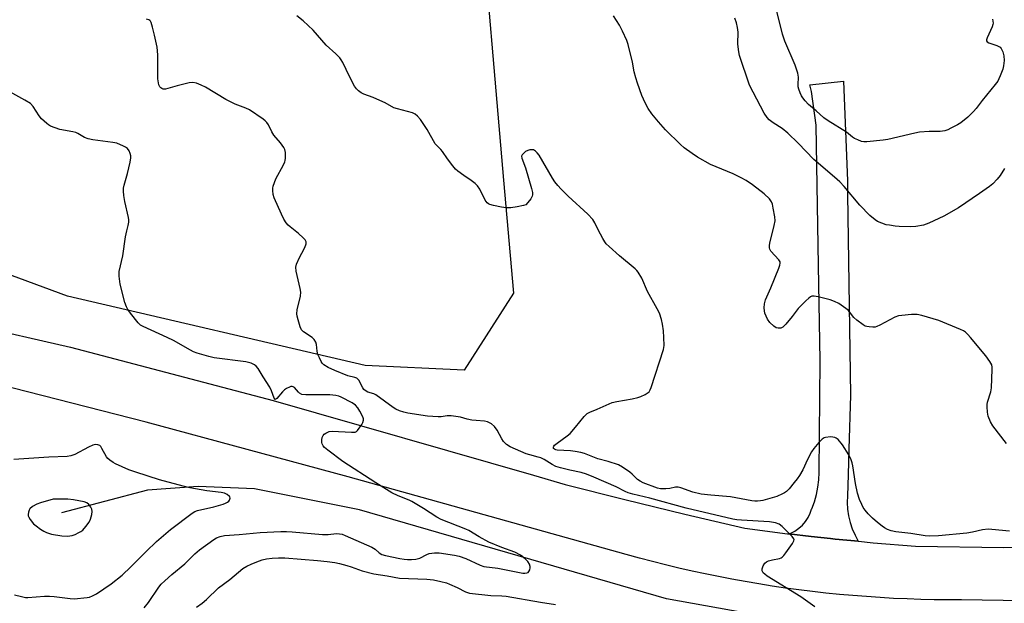
# Model space of a CAD drawing. Units: inches. Extents: x 1261767 to 1267767, y 553451 to 557451.
# Drawn here: x 1263087 to 1263442, y 554904 to 555114 of the extents above; entities that cross this region are included whole.
import ezdxf

# ---------------------------------------------------------------- set-up
doc = ezdxf.new("R2010")
doc.units = ezdxf.units.IN
doc.header["$MEASUREMENT"] = 0
for name, color, linetype in [('HYDRO-Canal', 164, 'Continuous'), ('NTRL-Trees', 3, 'Continuous'), ('TRANS-Driveway', 251, 'Continuous'), ('TRANS-Road', 130, 'Continuous'), ('Undefined', 1, 'Continuous')]:
    doc.layers.add(name, color=color, linetype=linetype)

msp = doc.modelspace()

# ---------------------------------------------------------------- linework, layer by layer
at = {"layer": 'HYDRO-Canal'}
msp.add_lwpolyline([(1263878.28, 554883.06), (1263706.56, 554887.36), (1263553.6, 554895.29), (1263433.32, 554894.76), (1263389.15, 554896.46), (1263353.05, 554899.92), (1263320.3, 554905.83), (1263209.74, 554937.94), (1263171.94, 554945.46), (1263151.59, 554946.26), (1263133.36, 554944.99), (1263102.36, 554936.84)], dxfattribs=at)
at = {"layer": 'NTRL-Trees'}
msp.add_lwpolyline([(1263265.15, 555015.99), (1263247.37, 554988.21), (1263211.82, 554989.88), (1263104.59, 555014.88), (1263051.85, 555034.27), (1263049.1, 555039.3), (1263009.59, 555080.43), (1262996.82, 555126.54), (1263003.24, 555145.18), (1263005.51, 555151.77), (1263029.16, 555206.17), (1263050.98, 555237.58), (1263098.97, 555252.42), (1263144.04, 555235.43), (1263162.17, 555197.49), (1263167.93, 555185.43), (1263189.04, 555175.99), (1263225.15, 555174.32), (1263252.54, 555161.7), (1263261.63, 555056.63)], close=True, dxfattribs=at)
at = {"layer": 'TRANS-Driveway'}
msp.add_lwpolyline([(1263389.47, 554926.57), (1263381.04, 554927.38), (1263379.32, 554927.55), (1263372.47, 554928.33), (1263364.39, 554929.25), (1263365.06, 554929.49), (1263366.58, 554930.28), (1263367.99, 554931.26), (1263369.27, 554932.41), (1263370.39, 554933.71), (1263371.34, 554935.14), (1263372.1, 554936.68), (1263372.59, 554938.09), (1263372.66, 554938.3), (1263373.58, 554940.82), (1263374.31, 554943.4), (1263374.84, 554946.03), (1263375.17, 554948.69), (1263375.29, 554951.37), (1263375.67, 554991.69), (1263375.07, 555025.89), (1263374.18, 555076.41), (1263372.51, 555088.56), (1263371.93, 555091.03), (1263384.07, 555092.32), (1263385.46, 555056.44), (1263385.53, 555051.6), (1263386.54, 554979.19), (1263385.96, 554959.77), (1263385.69, 554950.55), (1263385.46, 554943), (1263385.38, 554940.56), (1263385.51, 554938.13), (1263385.86, 554935.72), (1263386.44, 554933.35), (1263387.22, 554931.04), (1263388.21, 554928.81), (1263389.39, 554926.68)], close=True, dxfattribs=at)
at = {"layer": 'TRANS-Road'}
for points in [[(1263069.8, 555004.72), (1263105.64, 554996.45), (1263178.57, 554977.31), (1263272.34, 554950.38), (1263283.79, 554947.09), (1263305.3, 554941.59), (1263326.87, 554936.33), (1263348.51, 554931.31), (1263363.89, 554929.3), (1263364.39, 554929.25), (1263372.47, 554928.33), (1263379.32, 554927.55), (1263381.04, 554927.38), (1263389.47, 554926.57), (1263394.76, 554926.06), (1263410.05, 554924.83), (1263441.82, 554924.28), (1263470.75, 554924.86)], [(1263479.09, 554904.65), (1263426.53, 554905.45), (1263421.64, 554905.46), (1263416.76, 554905.52), (1263411.87, 554905.63), (1263406.98, 554905.8), (1263402.1, 554906.02), (1263397.21, 554906.29), (1263392.34, 554906.63), (1263387.46, 554907.01), (1263382.6, 554907.45), (1263377.73, 554907.94), (1263372.87, 554908.49), (1263368.02, 554909.1), (1263363.18, 554909.75), (1263358.34, 554910.46), (1263353.51, 554911.23), (1263348.69, 554912.05), (1263343.88, 554912.92), (1263339.08, 554913.85), (1263334.29, 554914.83), (1263329.51, 554915.86), (1263324.75, 554916.95), (1263319.99, 554918.09), (1263315.25, 554919.28), (1263310.52, 554920.53), (1263305.81, 554921.82), (1263205.66, 554949.75), (1263132.87, 554969.47), (1263026.08, 554996.75)]]:
    msp.add_lwpolyline(points, dxfattribs=at)
at = {"layer": 'Undefined'}
for points, elevation in [([(1263437.78, 555114.67), (1263437.95, 555113.25), (1263437.89, 555112.7), (1263437.62, 555111.9), (1263435.78, 555107.92), (1263435.6, 555107.21), (1263435.61, 555106.8), (1263435.8, 555106.45), (1263436.43, 555106.07), (1263439.24, 555105.18), (1263440.03, 555104.84), (1263440.48, 555104.54), (1263440.83, 555104.12), (1263441.44, 555102.83), (1263441.85, 555101.42), (1263441.92, 555099.76), (1263441.74, 555097.82), (1263441.42, 555096.69), (1263440.5, 555094.2), (1263440.05, 555093.12), (1263439.63, 555092.35), (1263438.74, 555091.16), (1263433.98, 555085.4), (1263431.82, 555082.51), (1263430.91, 555081.42), (1263428.88, 555079.34), (1263426.33, 555077.32), (1263425.07, 555076.56), (1263422.69, 555075.33), (1263421.62, 555074.83), (1263420.55, 555074.45), (1263418.91, 555074.13), (1263414.96, 555074.18), (1263411.45, 555073.97), (1263409.73, 555073.62), (1263400.04, 555071.28), (1263398.31, 555071.04), (1263392.52, 555070.5), (1263391.38, 555070.49), (1263390.56, 555070.64), (1263389.25, 555071.13), (1263387.99, 555071.72), (1263387.28, 555072.18), (1263385.12, 555073.89), (1263378.59, 555077.97), (1263377.03, 555079.16), (1263374.21, 555081.65), (1263371.49, 555083.93), (1263370.3, 555085.19), (1263369.4, 555086.3), (1263368.96, 555087.04), (1263368.48, 555088.1), (1263367.97, 555089.46), (1263367.76, 555090.29), (1263367.72, 555091.16), (1263367.84, 555093.81), (1263367.67, 555095.22), (1263366.64, 555098.14), (1263362.92, 555106.78), (1263362.05, 555109.24), (1263359.46, 555119.88)], 516), ([(1263192.73, 555000), (1263189.56, 555002.01), (1263189.13, 555002.38), (1263188.8, 555002.8), (1263188.36, 555003.82), (1263187.59, 555006.3), (1263187.22, 555007.68), (1263187.11, 555008.51), (1263187.28, 555009.95), (1263188.45, 555014.84), (1263188.58, 555016.29), (1263188.4, 555017.67), (1263186.86, 555023.86), (1263186.73, 555025.27), (1263187.03, 555026.37), (1263188.11, 555028.8), (1263188.9, 555030.4), (1263190.08, 555032.4), (1263190.47, 555033.72), (1263190.46, 555034.47), (1263190.11, 555035.12), (1263189.38, 555035.92), (1263187.7, 555037.44), (1263184.69, 555039.85), (1263184.06, 555040.45), (1263183.36, 555041.31), (1263182.49, 555042.65), (1263181.57, 555044.35), (1263178.95, 555050.34), (1263178.65, 555051.47), (1263178.46, 555052.91), (1263178.49, 555053.72), (1263178.65, 555054.52), (1263179.06, 555055.84), (1263179.58, 555057.13), (1263182.34, 555062.23), (1263182.83, 555063.26), (1263183, 555063.8), (1263183.09, 555064.62), (1263183.01, 555066.61), (1263182.82, 555067.71), (1263182.48, 555068.48), (1263181.26, 555070.15), (1263178.91, 555072.86), (1263178.17, 555074.11), (1263176.89, 555076.61), (1263176.32, 555077.48), (1263175.69, 555078.08), (1263174.99, 555078.61), (1263170.06, 555081.97), (1263168.76, 555082.59), (1263164.99, 555084.07), (1263162.57, 555085.19), (1263161.53, 555085.75), (1263154.25, 555090.12), (1263152.67, 555090.89), (1263151.03, 555091.54), (1263149.69, 555091.79), (1263148.32, 555091.71), (1263144, 555090.63), (1263139.83, 555089.46), (1263139.04, 555089.48), (1263138.54, 555089.63), (1263138.1, 555089.86), (1263137.77, 555090.22), (1263137.47, 555090.94), (1263137.08, 555093.16), (1263137.02, 555101.78), (1263136.78, 555104.61), (1263135.91, 555108.92), (1263135.19, 555111.77), (1263134.68, 555113.42), (1263134.45, 555113.9), (1263134.18, 555114.23), (1263133.82, 555114.44), (1263133.02, 555114.6)], 508), ([(1263319.34, 555000), (1263319.23, 555002.39), (1263318.92, 555004.83), (1263318.5, 555006.52), (1263317.75, 555008.7), (1263316.97, 555010.29), (1263313.48, 555016.57), (1263311.38, 555021.31), (1263310.08, 555023.48), (1263309.58, 555024.15), (1263308.96, 555024.76), (1263303.32, 555029.41), (1263299.61, 555032.71), (1263298.58, 555033.73), (1263298.06, 555034.42), (1263297.32, 555035.66), (1263295.66, 555038.73), (1263294.47, 555041.24), (1263293.71, 555042.44), (1263292, 555044.4), (1263284.9, 555050.93), (1263282.34, 555053.44), (1263281.16, 555054.74), (1263280.08, 555056.1), (1263279.25, 555057.32), (1263274.4, 555065.62), (1263273.69, 555066.56), (1263273.09, 555067.16), (1263272.42, 555067.56), (1263271.92, 555067.64), (1263271.12, 555067.57), (1263270.32, 555067.36), (1263269.56, 555066.96), (1263268.89, 555066.42), (1263268.34, 555065.82), (1263268.12, 555065.25), (1263268.22, 555064.55), (1263269.46, 555061.05), (1263271.68, 555053.62), (1263272.04, 555052.2), (1263272.06, 555051.38), (1263271.91, 555050.88), (1263271.38, 555049.92), (1263270.37, 555048.56), (1263269.59, 555047.82), (1263268.83, 555047.5), (1263266.57, 555047.04), (1263264.28, 555046.72), (1263262.55, 555046.75), (1263260.82, 555046.93), (1263257.98, 555047.53), (1263256.62, 555047.93), (1263256.14, 555048.18), (1263255.72, 555048.53), (1263255.04, 555049.41), (1263253.05, 555053.42), (1263252.24, 555054.63), (1263251.38, 555055.41), (1263249.98, 555056.5), (1263247.32, 555058.29), (1263245.2, 555059.88), (1263244.33, 555060.67), (1263243.38, 555061.77), (1263241.39, 555064.3), (1263239.67, 555066.93), (1263239.01, 555067.7), (1263237.57, 555069.11), (1263237.02, 555069.77), (1263234.14, 555074.94), (1263231.71, 555078.47), (1263230.62, 555079.77), (1263229.74, 555080.45), (1263228.78, 555080.89), (1263223.46, 555082.31), (1263222.06, 555082.77), (1263218.92, 555084.49), (1263217.04, 555085.37), (1263214.59, 555086.41), (1263211.26, 555087.59), (1263210.3, 555088.17), (1263209.39, 555088.84), (1263208.58, 555089.6), (1263207.93, 555090.56), (1263206.17, 555093.96), (1263203.76, 555099.02), (1263203.17, 555100.03), (1263202.62, 555100.7), (1263201.17, 555102.16), (1263197.75, 555105.31), (1263192.99, 555110.7), (1263189.44, 555114.08), (1263187.15, 555115.87)], 510), ([(1263429.77, 555000), (1263428.83, 555001.12), (1263428.02, 555001.9), (1263427.23, 555002.36), (1263426.15, 555002.85), (1263418.43, 555006.07), (1263412.32, 555007.88), (1263410.63, 555008.25), (1263408.58, 555008.21), (1263405.05, 555007.93), (1263403.89, 555007.76), (1263402.54, 555007.26), (1263397.1, 555004.38), (1263396.05, 555003.91), (1263395.51, 555003.75), (1263394.68, 555003.68), (1263393.27, 555003.79), (1263392.43, 555003.94), (1263391.9, 555004.1), (1263391.15, 555004.49), (1263388.84, 555006.2), (1263387.8, 555007.2), (1263386.26, 555009.17), (1263385.7, 555009.78), (1263384.09, 555011.07), (1263382.38, 555012.23), (1263380.86, 555012.98), (1263379.27, 555013.59), (1263374.92, 555014.67), (1263373.5, 555014.93), (1263372.69, 555014.89), (1263372.22, 555014.67), (1263371.55, 555014.16), (1263370.49, 555013.14), (1263367.78, 555010.4), (1263365.61, 555007.5), (1263363.25, 555004.78), (1263362.21, 555003.76), (1263361.52, 555003.4), (1263360.55, 555003.32), (1263359.83, 555003.48), (1263358.91, 555004.05), (1263357.47, 555005.4), (1263356.66, 555006.6), (1263355.75, 555008.79), (1263355.57, 555009.61), (1263355.48, 555010.7), (1263355.61, 555012.13), (1263356, 555013.57), (1263357.93, 555017.89), (1263360.78, 555024.94), (1263361.16, 555026.01), (1263361.3, 555026.79), (1263361.2, 555027.27), (1263360.79, 555027.94), (1263357.86, 555031.14), (1263357.48, 555031.83), (1263357.37, 555032.32), (1263357.37, 555033.15), (1263357.5, 555034), (1263359.14, 555040.3), (1263359.44, 555042.02), (1263359.32, 555043.45), (1263358.76, 555046.62), (1263358.46, 555048.03), (1263358.17, 555048.83), (1263357.35, 555049.95), (1263355.52, 555051.76), (1263351.33, 555054.97), (1263348.99, 555056.51), (1263347.23, 555057.49), (1263344.31, 555058.93), (1263336.13, 555062.31), (1263331.45, 555064.98), (1263329.52, 555066.22), (1263326.65, 555068.34), (1263325.3, 555069.5), (1263319.97, 555074.76), (1263317.45, 555077.61), (1263315.04, 555080.57), (1263313.69, 555082.5), (1263312.61, 555084.52), (1263311.41, 555087.11), (1263309.8, 555091.55), (1263309.21, 555093.48), (1263308.7, 555095.64), (1263308.04, 555099.22), (1263306.54, 555105.57), (1263306.03, 555106.94), (1263304.45, 555110.38), (1263303.35, 555112.43), (1263301.23, 555115.89)], 512), ([(1263442.08, 555060.85), (1263440.53, 555058.39), (1263439.44, 555057.05), (1263437.85, 555055.38), (1263436.7, 555054.38), (1263433.01, 555051.89), (1263425.54, 555046.66), (1263420.23, 555043.65), (1263414.8, 555041.17), (1263412.87, 555040.48), (1263410.08, 555039.95), (1263408.32, 555039.86), (1263404.15, 555039.99), (1263402.66, 555040.11), (1263400.6, 555040.39), (1263399.44, 555040.62), (1263397.87, 555041.16), (1263396.36, 555041.82), (1263395.43, 555042.39), (1263393.51, 555043.94), (1263389.91, 555047.64), (1263384.28, 555054.36), (1263382.73, 555056), (1263380.83, 555057.73), (1263373.41, 555064.09), (1263367.78, 555070.03), (1263364.01, 555073.57), (1263361.91, 555075.27), (1263358.72, 555077.31), (1263357.34, 555078.35), (1263356.6, 555079.19), (1263355.53, 555080.85), (1263350.26, 555090.92), (1263346.62, 555101.54), (1263346.3, 555102.93), (1263346.08, 555104.63), (1263346.03, 555105.79), (1263346.07, 555109.95), (1263345.86, 555111.68), (1263345.54, 555113.39), (1263344.96, 555115.04)], 514), ([(1263140.47, 555000), (1263131.78, 555003.9), (1263130.84, 555004.48), (1263130.04, 555005.23), (1263127.27, 555008.73), (1263126.32, 555010.1), (1263125.78, 555011.06), (1263125.23, 555012.61), (1263123.48, 555019.22), (1263123.11, 555022.05), (1263123.14, 555023.74), (1263124.46, 555029.35), (1263125.49, 555036.29), (1263125.92, 555038.46), (1263126.44, 555040.37), (1263126.58, 555041.5), (1263126.59, 555042.35), (1263126.49, 555043.16), (1263125.14, 555048.96), (1263124.79, 555051.14), (1263124.68, 555052.71), (1263124.73, 555053.76), (1263124.94, 555054.91), (1263126.21, 555059.1), (1263127.07, 555063.19), (1263127.3, 555064.65), (1263127.3, 555065.47), (1263127.13, 555066.24), (1263126.71, 555067.22), (1263126.11, 555068.07), (1263125.46, 555068.56), (1263124.72, 555068.96), (1263122.35, 555069.95), (1263120.92, 555070.23), (1263113.65, 555071.19), (1263111.93, 555071.5), (1263110.66, 555072.01), (1263108.32, 555073.47), (1263107.56, 555073.82), (1263106.42, 555074.1), (1263101.73, 555074.93), (1263100.06, 555075.48), (1263098.43, 555076.15), (1263097.7, 555076.57), (1263097.04, 555077.08), (1263095.22, 555078.8), (1263094.38, 555079.87), (1263092.14, 555083.19), (1263091.19, 555084.23), (1263089.18, 555085.48), (1263079.56, 555090.76)], 506), ([(1263132.18, 554902.59), (1263133.69, 554904.58), (1263137.48, 554910.08), (1263138.33, 554911.11), (1263139.56, 554912.32), (1263142.1, 554914.66), (1263146.79, 554918.48), (1263150.37, 554922), (1263152.05, 554923.52), (1263157.19, 554927.26), (1263158.18, 554927.81), (1263159.5, 554928.33), (1263161.08, 554928.63), (1263166.35, 554928.97), (1263173.92, 554929.75), (1263181.4, 554930.09), (1263183.43, 554930.1), (1263185.46, 554929.99), (1263196.38, 554929), (1263198.4, 554929.03), (1263201.43, 554929.33), (1263202.48, 554929.3), (1263203.48, 554929.1), (1263204.6, 554928.69), (1263214.14, 554924.45), (1263215.37, 554923.73), (1263216.83, 554922.38), (1263217.71, 554921.85), (1263219.08, 554921.44), (1263224.19, 554920.38), (1263225.85, 554920.09), (1263227, 554919.99), (1263228.41, 554920), (1263230.05, 554920.14), (1263231.43, 554920.48), (1263234, 554921.82), (1263234.8, 554922.14), (1263236.75, 554922.45), (1263238.46, 554922.42), (1263243.91, 554921.63), (1263245.59, 554921.27), (1263247.99, 554920.32), (1263253.13, 554917.94), (1263254.5, 554917.52), (1263259.51, 554916.86), (1263268.53, 554915.08), (1263269.32, 554915.04), (1263270.03, 554915.16), (1263270.44, 554915.35), (1263270.76, 554915.68), (1263271.09, 554916.33), (1263271.25, 554917.04), (1263271.21, 554917.55), (1263270.91, 554918.32), (1263270.3, 554919.3), (1263269.72, 554919.95), (1263268.6, 554920.93), (1263267.66, 554921.6), (1263265.66, 554922.62), (1263261.04, 554924.33), (1263256.35, 554926.28), (1263252.84, 554928.16), (1263249.1, 554930.43), (1263248.06, 554930.97), (1263239.08, 554934.37), (1263237.59, 554935.23), (1263232.74, 554938.44), (1263228.63, 554940.91), (1263227.6, 554941.4), (1263223.7, 554942.94), (1263221.37, 554944.04), (1263215.61, 554947.66), (1263203.76, 554955.3), (1263198.3, 554959.38), (1263197.16, 554960.31), (1263196.61, 554960.95), (1263196.28, 554961.66), (1263196.19, 554962.22), (1263196.2, 554963.1), (1263196.33, 554963.97), (1263196.62, 554964.74), (1263196.96, 554965.11), (1263197.6, 554965.57), (1263198.82, 554966.13), (1263199.89, 554966.27), (1263206.78, 554965.83), (1263207.63, 554965.84), (1263208.15, 554965.93), (1263208.61, 554966.15), (1263209.01, 554966.52), (1263210.55, 554968.67), (1263210.97, 554969.42), (1263211.19, 554970.18), (1263211.14, 554970.68), (1263210.88, 554971.43), (1263209.86, 554973.45), (1263209.12, 554974.6), (1263208.23, 554975.58), (1263207.11, 554976.43), (1263203.14, 554978.53), (1263202.32, 554978.87), (1263201.16, 554979.14), (1263199.04, 554979.29), (1263190.35, 554979.31), (1263188.91, 554979.49), (1263188.12, 554979.88), (1263187.72, 554980.25), (1263186.27, 554981.92), (1263185.88, 554982.18), (1263185.47, 554982.32), (1263184.98, 554982.29), (1263184.47, 554982.12), (1263183.43, 554981.6), (1263182.69, 554981.11), (1263181.93, 554980.38), (1263179.97, 554978.06), (1263179.64, 554977.79), (1263179.36, 554977.71), (1263179.23, 554977.78), (1263179.01, 554978.1), (1263178.07, 554980.76), (1263177.42, 554982.04), (1263174.97, 554985.79), (1263173.21, 554988.81), (1263172.54, 554989.64), (1263171.92, 554990.13), (1263170.65, 554990.68), (1263168.75, 554991.23), (1263157.41, 554992.68), (1263155.47, 554993.14), (1263151.26, 554994.4), (1263149.88, 554994.88), (1263148.85, 554995.37), (1263142.69, 554998.86), (1263140.47, 555000)], 506), ([(1263373.7, 554902.96), (1263368.73, 554906.54), (1263356.6, 554914.04), (1263355.72, 554914.69), (1263355.17, 554915.27), (1263354.8, 554915.92), (1263354.75, 554916.67), (1263355.11, 554917.72), (1263355.69, 554918.67), (1263356.32, 554919.17), (1263357.09, 554919.49), (1263358.46, 554919.89), (1263361.04, 554920.42), (1263361.56, 554920.61), (1263362.02, 554920.89), (1263362.6, 554921.5), (1263363.3, 554922.43), (1263365.69, 554925.83), (1263366.2, 554926.78), (1263366.27, 554927.24), (1263366.22, 554927.46), (1263365.63, 554928.32), (1263362.01, 554931.87), (1263360.86, 554932.75), (1263359.57, 554933.19), (1263357.37, 554933.58), (1263347.28, 554934.17), (1263345.58, 554934.34), (1263344.18, 554934.57), (1263327.39, 554938.48), (1263314.3, 554942.07), (1263308.12, 554943.59), (1263306.44, 554944.09), (1263305.4, 554944.52), (1263302.16, 554946.15), (1263294.13, 554949.64), (1263291.43, 554950.73), (1263289.51, 554951.4), (1263285.44, 554952.18), (1263282.09, 554953.05), (1263280.44, 554953.56), (1263279.08, 554954.21), (1263276.19, 554956.02), (1263275.07, 554956.6), (1263274.08, 554956.93), (1263271.09, 554957.69), (1263269.73, 554958.11), (1263264.04, 554960.66), (1263262.73, 554961.47), (1263261.64, 554962.58), (1263261.02, 554963.51), (1263259.32, 554966.62), (1263258.3, 554967.95), (1263257.3, 554968.88), (1263256.58, 554969.27), (1263255.8, 554969.57), (1263254.7, 554969.81), (1263251.8, 554970.04), (1263250.15, 554970.26), (1263248.54, 554970.59), (1263246.16, 554971.26), (1263242.74, 554971.76), (1263241.34, 554971.78), (1263239.17, 554971.46), (1263238.05, 554971.38), (1263234.26, 554971.65), (1263227.17, 554972.69), (1263225.63, 554973.05), (1263224.18, 554973.56), (1263222.83, 554974.16), (1263221.84, 554974.76), (1263215.6, 554979.35), (1263214.85, 554979.7), (1263212.7, 554980.33), (1263211.74, 554980.84), (1263211.34, 554981.21), (1263210.88, 554981.89), (1263209.47, 554984.62), (1263209.13, 554985.03), (1263208.79, 554985.31), (1263208.09, 554985.61), (1263205.54, 554986.21), (1263200.8, 554988.04), (1263198.45, 554989.14), (1263196.82, 554990.17), (1263196.33, 554990.68), (1263195.89, 554991.37), (1263195.27, 554992.62), (1263194.75, 554993.9), (1263194.5, 554995.03), (1263194.26, 554997.52), (1263194.02, 554998.36), (1263193.43, 554999.25), (1263192.73, 555000)], 508), ([(1263443.86, 554930.18), (1263437.44, 554930.84), (1263436.12, 554930.91), (1263434.16, 554930.7), (1263430.48, 554929.83), (1263428.5, 554929.51), (1263418.29, 554928.49), (1263415.19, 554928.37), (1263413.5, 554928.52), (1263408.33, 554929.35), (1263402.92, 554929.97), (1263401.28, 554930.33), (1263399.92, 554930.84), (1263398.89, 554931.37), (1263397.98, 554931.99), (1263396.25, 554933.36), (1263394.5, 554934.87), (1263392.9, 554936.5), (1263391.83, 554937.82), (1263391.18, 554938.74), (1263390.65, 554939.78), (1263389.86, 554941.67), (1263389.11, 554943.89), (1263388.38, 554947.36), (1263387.47, 554953.78), (1263387.21, 554954.88), (1263386.86, 554955.91), (1263385.94, 554957.73), (1263383.75, 554961.27), (1263382.09, 554963.25), (1263381.46, 554963.77), (1263380.98, 554964), (1263380.17, 554964.14), (1263379.32, 554964.17), (1263377.62, 554964.01), (1263377.11, 554963.82), (1263376.39, 554963.36), (1263375.13, 554962.19), (1263373.33, 554960), (1263372.52, 554958.84), (1263371.11, 554956.03), (1263369.44, 554952.27), (1263368.23, 554950.25), (1263367.39, 554949.06), (1263366.3, 554947.71), (1263364.46, 554945.52), (1263363.47, 554944.52), (1263362.81, 554944.04), (1263362.06, 554943.62), (1263359.99, 554942.76), (1263355.02, 554941.31), (1263354.16, 554941.13), (1263353.03, 554941.01), (1263352.18, 554941.01), (1263351.03, 554941.16), (1263343.41, 554942.6), (1263336.29, 554943.16), (1263332.74, 554943.61), (1263329.83, 554944.25), (1263325.49, 554945.81), (1263324.46, 554946.06), (1263323.59, 554946.04), (1263321.47, 554945.64), (1263320.07, 554945.53), (1263318.12, 554945.52), (1263317.02, 554945.69), (1263311.9, 554947.65), (1263310.76, 554948.21), (1263309.88, 554948.88), (1263307.99, 554950.78), (1263307.1, 554951.52), (1263304.49, 554953.32), (1263302.96, 554954.13), (1263299.29, 554955.3), (1263295.53, 554956.3), (1263290.8, 554958.14), (1263289.39, 554958.6), (1263287.46, 554958.97), (1263285.78, 554959.19), (1263280.98, 554959.35), (1263280.44, 554959.47), (1263279.91, 554959.75), (1263279.66, 554960.06), (1263279.58, 554960.43), (1263279.69, 554960.8), (1263279.95, 554961.15), (1263280.96, 554961.98), (1263284.55, 554964.51), (1263285.65, 554965.44), (1263287.58, 554967.68), (1263290.62, 554971.55), (1263291.19, 554972.17), (1263291.77, 554972.62), (1263292.72, 554973.1), (1263295.38, 554974.11), (1263300.72, 554976.55), (1263302.42, 554976.99), (1263307.96, 554977.94), (1263309.96, 554978.4), (1263311.06, 554978.78), (1263312.64, 554979.51), (1263313.39, 554979.93), (1263314.02, 554980.45), (1263314.45, 554981.16), (1263314.77, 554981.98), (1263319.17, 554995.62), (1263319.42, 554997.06), (1263319.34, 555000)], 510), ([(1263442.8, 554961.78), (1263437.86, 554968.14), (1263437.07, 554969.63), (1263436.23, 554971.69), (1263435.98, 554973.07), (1263435.84, 554975.04), (1263435.86, 554975.88), (1263435.98, 554976.72), (1263437.08, 554980.37), (1263437.35, 554981.81), (1263437.6, 554988.4), (1263437.58, 554989.29), (1263437.44, 554990.13), (1263436.82, 554991.33), (1263435.33, 554993.36), (1263429.77, 555000)], 512), ([(1263085.42, 554907.29), (1263087.94, 554906.65), (1263089.35, 554906.38), (1263090.21, 554906.34), (1263096.31, 554906.78), (1263098.07, 554906.83), (1263099.77, 554906.67), (1263105.46, 554905.91), (1263106.9, 554905.83), (1263111.6, 554906.28), (1263112.46, 554906.45), (1263113.54, 554906.87), (1263115, 554907.7), (1263120.25, 554911.3), (1263124.26, 554914.39), (1263127.41, 554917.32), (1263132.84, 554922.91), (1263136.6, 554926.48), (1263141.66, 554930.79), (1263149.4, 554936.71), (1263150.36, 554937.31), (1263151.39, 554937.71), (1263157.3, 554939.02), (1263160.66, 554939.99), (1263161.47, 554940.31), (1263162.2, 554940.71), (1263162.63, 554941.02), (1263162.95, 554941.39), (1263163.14, 554942.1), (1263163.04, 554942.56), (1263162.92, 554942.77), (1263162.1, 554943.43), (1263161.05, 554943.88), (1263159.9, 554944.11), (1263154.68, 554944.8), (1263148.59, 554945.86), (1263146.71, 554946.26), (1263140.76, 554947.82), (1263137.62, 554948.75), (1263129.11, 554951.45), (1263126.63, 554952.36), (1263121.87, 554954.43), (1263120.95, 554954.93), (1263119.74, 554955.77), (1263119.08, 554956.35), (1263118.55, 554957.01), (1263116.96, 554960.03), (1263116.51, 554960.71), (1263116.14, 554961.06), (1263115.47, 554961.34), (1263114.45, 554961.39), (1263113.66, 554961.16), (1263112.11, 554960.43), (1263107.18, 554957.88), (1263105.79, 554957.4), (1263104.36, 554957.1), (1263097.76, 554956.92), (1263085.21, 554955.98)], 504), ([(1263151.01, 554902.89), (1263153.07, 554904.34), (1263154.6, 554905.62), (1263158.88, 554909.76), (1263163.02, 554912.77), (1263167.71, 554916.73), (1263169.16, 554917.6), (1263170.67, 554918.37), (1263172.76, 554919.22), (1263174.6, 554919.85), (1263176.28, 554920.2), (1263178.25, 554920.44), (1263180.52, 554920.6), (1263182.82, 554920.62), (1263194.65, 554919.69), (1263198.08, 554919.34), (1263200.88, 554918.92), (1263202.56, 554918.58), (1263205.12, 554917.9), (1263206.76, 554917.36), (1263210.7, 554915.89), (1263214.91, 554914.81), (1263219.72, 554914.15), (1263224.14, 554913.35), (1263234.02, 554912.95), (1263236.36, 554912.65), (1263239, 554912.09), (1263241.03, 554911.59), (1263242.15, 554911.18), (1263244.89, 554909.96), (1263247.88, 554908.37), (1263249.33, 554907.91), (1263256.99, 554907.02), (1263260.96, 554906.94), (1263262.54, 554906.82), (1263274.88, 554904.62), (1263280.38, 554903.86)], 508)]:
    msp.add_lwpolyline(points, dxfattribs=dict(at, elevation=elevation))
at = {"layer": 'Undefined', "elevation": 502}
msp.add_lwpolyline([(1263099.43, 554941.76), (1263094.86, 554940.46), (1263093.45, 554939.98), (1263091.99, 554939.13), (1263090.97, 554938.22), (1263090.7, 554937.78), (1263090.45, 554937.03), (1263090.35, 554936.25), (1263090.41, 554935.74), (1263090.6, 554935.22), (1263091.05, 554934.48), (1263092.35, 554932.86), (1263093.21, 554932.11), (1263094.81, 554930.97), (1263096, 554930.23), (1263097.02, 554929.74), (1263098.74, 554929.16), (1263102.48, 554928.5), (1263104.48, 554928.45), (1263106.17, 554928.66), (1263107.28, 554929.06), (1263108.62, 554929.7), (1263109.39, 554930.13), (1263110.08, 554930.64), (1263111.18, 554931.9), (1263112.31, 554933.5), (1263112.79, 554934.53), (1263113.28, 554936.2), (1263113.41, 554937.32), (1263113.27, 554938.16), (1263112.92, 554938.89), (1263112.28, 554939.77), (1263111.5, 554940.41), (1263110.58, 554940.81), (1263106.74, 554941.52), (1263104.68, 554941.72)], close=True, dxfattribs=at)

doc.saveas('drawing.dxf')
